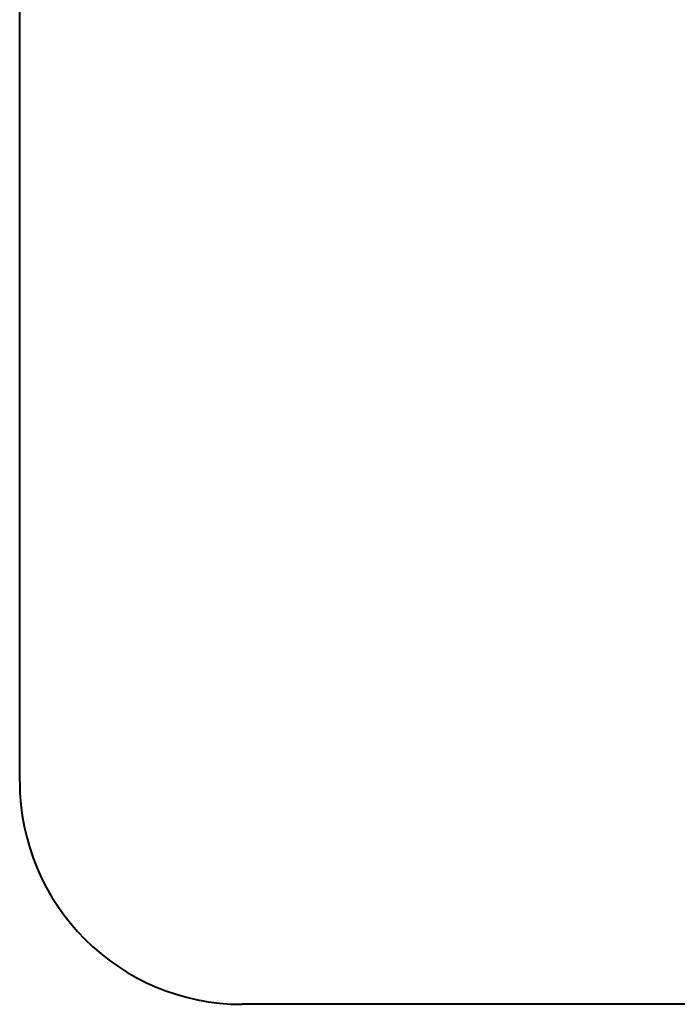
# Model space of a CAD drawing. Units: millimetres. Extents: x -26.1 to 41, y -92.6 to -48.3.
# Drawn here: x -26.1 to -11.3, y -92.6 to -70.4 of the extents above; entities that cross this region are included whole.
import ezdxf

# ---------------------------------------------------------------- set-up
doc = ezdxf.new("R2010")
doc.units = ezdxf.units.MM
doc.linetypes.add('K5LT32769', pattern=[0])
doc.linetypes.add('K5LT_THIN', pattern=[0])
doc.layers.add('Системный слой', color=7, linetype='Continuous')
doc.layers.add('Системный слой (1)', color=7, linetype='Continuous')
doc.styles.add('KDIMTEXTSTYLE', font='GOST_AU.SHX', dxfattribs={"width": 0.96, "oblique": 15, "height": 5})
doc.styles.add('KTEXTSTYLE', font='GOST_AU.SHX', dxfattribs={"width": 0.96, "height": 5})
doc.dimstyles.new('KDIMSTYLE (1.00)', dxfattribs={"dimtxt": 5, "dimasz": 1, "dimexe": 2, "dimexo": 0, "dimgap": 1, "dimtad": 1, "dimtxsty": 'KDIMTEXTSTYLE', "dimsah": 1, "dimcen": 0, "dimdle": 1, "dimadec": 0, "dimazin": 0, "dimtfac": 0.667, "dimtmove": 0, "dimatfit": 3, "dimfxl": 1, "dimtvp": 1, "dimtolj": 1, "dimtzin": 0, "dimarcsym": 0})

# ---------------------------------------------------------------- blocks, each defined once
blk = doc.blocks.new('U1')
at = {"layer": 'Системный слой', "color": 143, "linetype": 'K5LT32769', "lineweight": 40, "true_color": 0x33acca}
for p, q in [((-26.08, -87.551), (-26.08, -61.241)), ((27.775, -92.551), (-21.08, -92.551))]:
    blk.add_line(p, q, dxfattribs=at)
blk.add_arc((-21.08, -87.551), 5, 180, 270, dxfattribs=at)
blk = doc.blocks.new('D0')
at = {"layer": 'Системный слой (1)'}
for points in [[(-26.08, -52.898), (-21.08, -52.24), (-21.58, -52.898), (-21.08, -53.556)], [(32.775, -52.898), (27.775, -52.24), (28.275, -52.898), (27.775, -53.556)]]:
    blk.add_hatch(color=7, dxfattribs=at).paths.add_polyline_path(points)
at = {"layer": 'Системный слой (1)', "color": 7, "linetype": 'K5LT_THIN', "lineweight": 18}
for p, q in [((-26.08, -74.396), (-26.08, -50.898)), ((32.775, -75.897), (32.775, -50.898)), ((-26.08, -52.898), (-21.08, -52.24)), ((-21.08, -52.24), (-21.58, -52.898)), ((28.275, -52.898), (27.775, -52.24)), ((27.775, -52.24), (32.775, -52.898)), ((-21.08, -53.556), (-26.08, -52.898)), ((-26.08, -52.898), (32.775, -52.898)), ((-21.58, -52.898), (-21.08, -53.556)), ((32.775, -52.898), (27.775, -53.556)), ((27.775, -53.556), (28.275, -52.898))]:
    blk.add_line(p, q, dxfattribs=at)
blk.add_wipeout([(-0.084, -51.898), (-0.084, -48.33), (6.504, -48.33), (6.504, -51.898)]).dxf.layer = 'Системный слой (1)'
at = {"layer": 'Системный слой (1)', "color": 7, "insert": (-0.084, -48.631), "char_height": 2.5, "attachment_point": 1, "style": 'KTEXTSTYLE'}
blk.add_mtext('\\H3.5;\\W0.965;\\Q15;\\Q15;\\H2.50;5885', dxfattribs=at)
blk = doc.blocks.new('KDIMARROW_01')
blk.add_hatch(color=0).paths.add_polyline_path([(0, 0), (-5, 0.658), (-4.5, 0), (-5, -0.658)])
at = {"color": 0, "linetype": 'K5LT_THIN', "lineweight": 18}
for p, q in [((-4.5, 0), (-5, 0.658)), ((-5, 0.658), (0, 0)), ((0, 0), (-5, -0.658)), ((-5, -0.658), (-4.5, 0))]:
    blk.add_line(p, q, dxfattribs=at)
at = {"layer": 'Системный слой (1)', "color": 0, "linetype": 'K5LT_THIN', "lineweight": 18}
blk.add_line((0, 0), (-1, 0), dxfattribs=at)

msp = doc.modelspace()

# ---------------------------------------------------------------- block references
at = {"layer": 'Системный слой'}
msp.add_blockref('U1', (0, 0), dxfattribs=at)

# ---------------------------------------------------------------- next in the draw order: dimensions: what is measured, and where the dimension line sits
at = {"layer": 'Системный слой (1)', "color": 7}
dim = msp.add_linear_dim(base=(-26.08, -52.898), p1=(32.775, -75.897), p2=(-26.08, -74.396), text='\\H2.5;\\W0.965;\\Q15;\\H2.5;\\W0.965;\\Q15;\\Q15;5885', dimstyle='KDIMSTYLE (1.00)', override={"dimexo": 0, "dimblk1": 'KDIMARROW_01', "dimblk2": 'KDIMARROW_01', "dimse1": 0, "dimse2": 0, "dimclrt": 7, "dimtolj": 1}, dxfattribs=at)
dim.commit()
dim.dimension.update_dxf_attribs({"geometry": 'D0', "text_midpoint": (3.347, -52.898), "dimtype": 160})

doc.saveas('drawing.dxf')
